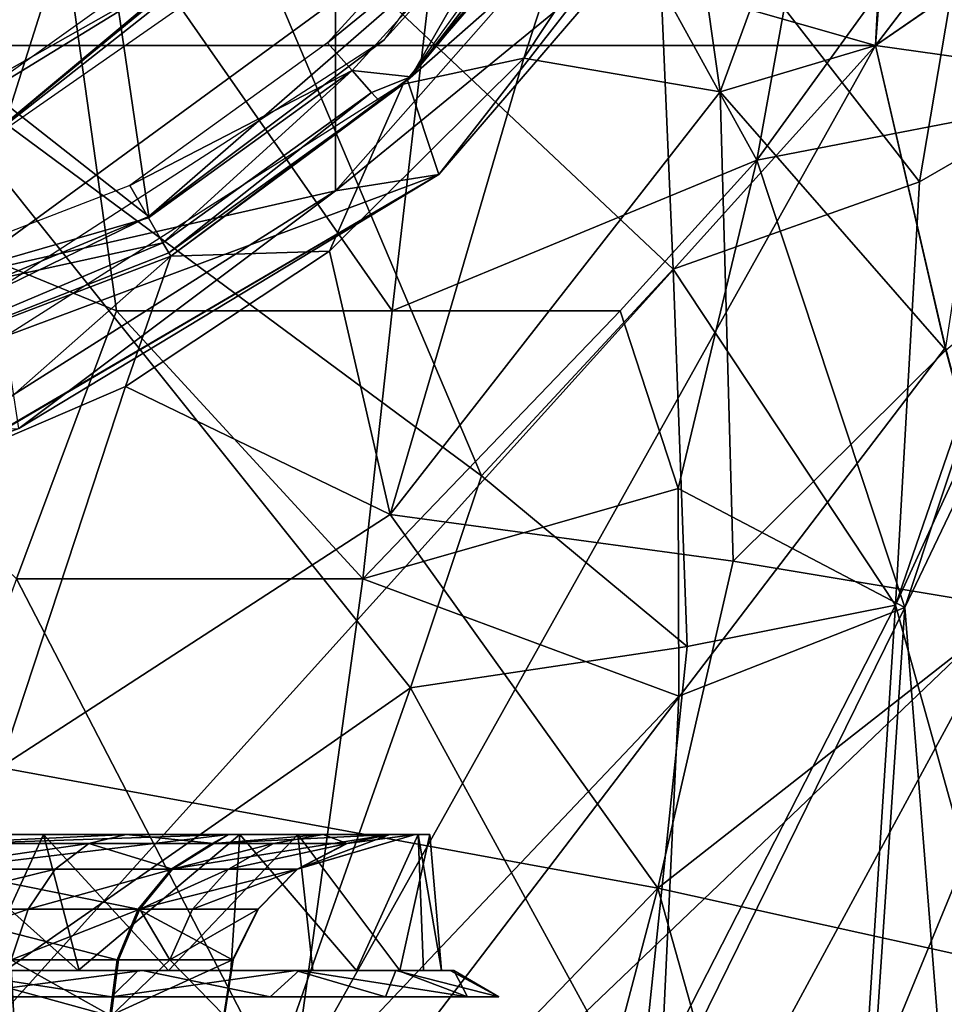
# Model space of a CAD drawing. Extents: x -110 to 110, y -167 to 1234.
# Drawn here: x 5 to 16, y -67 to -56 of the extents above; entities that cross this region are included whole.
import ezdxf

# ---------------------------------------------------------------- set-up
doc = ezdxf.new("R2010")
doc.units = 0
doc.header["$MEASUREMENT"] = 0

msp = doc.modelspace()

# ---------------------------------------------------------------- linework, layer by layer
for points in [[(14.7718, -56.2943, -14.9559), (-15.2085, -47.740799, -14.9904), (15.2084, -47.7388, -14.9905)], [(14.7718, -56.2943, -14.9559), (-14.7719, -56.294201, -14.9558), (-15.2085, -47.740799, -14.9904)], [(16.684799, -53.7883, -13.8694), (14.7718, -56.2943, -14.9559), (15.2084, -47.7388, -14.9905)], [(-0.8784, -56.241299, -17.489201), (5.6406, -53.77, -16.780899), (0, -50.235699, -17.846399)], [(14.7816, -50.235699, -10), (10.3012, -51.8176, -14.5184), (13.4617, -57.5583, -10.9893)], [(14.7816, -50.235699, -10), (13.4617, -57.5583, -10.9893), (15.8853, -54.214401, -7.7489)], [(12.6293, -53.807499, 17.901899), (13.0591, -56.8069, 16.411699), (15.176, -51.0168, 14.988)], [(13.0591, -56.8069, 16.411699), (14.771, -56.293701, 14.9567), (15.176, -51.0168, 14.988)], [(16.684799, -53.788601, 13.8694), (15.176, -51.0168, 14.988), (14.771, -56.293701, 14.9567)], [(10.3012, -51.8176, -14.5184), (5.6406, -53.77, -16.780899), (9.4401, -59.2215, -14.3509)], [(13.4617, -57.5583, -10.9893), (10.3012, -51.8176, -14.5184), (9.4401, -59.2215, -14.3509)], [(9.349, -56.235001, 25.5), (10.6505, -54.792, 29.5), (12.3121, -52.033199, 25.5)], [(9.6108, -56.676201, 25), (12.6908, -52.407501, 25), (13.3014, -53.4286, 25)], [(9.955, -57.716301, 25), (9.6108, -56.676201, 25), (13.3014, -53.4286, 25)], [(12.1353, -55.179001, 45.030998), (9.955, -57.716301, 43.5), (13.3014, -53.4286, 43.5)], [(13.3014, -53.4286, 25), (13.3014, -53.4286, 43.5), (9.955, -57.716301, 43.5)], [(9.955, -57.716301, 25), (13.3014, -53.4286, 25), (9.955, -57.716301, 43.5)], [(6.4004, -59.2215, -15.9406), (5.6406, -53.77, -16.780899), (-0.8784, -56.241299, -17.489201)], [(3.2518, -55.422199, 29.5), (6.1106, -53.769699, 29.5), (6.7592, -58.182301, 29.5)], [(9.4401, -59.2215, -14.3509), (5.6406, -53.77, -16.780899), (6.4004, -59.2215, -15.9406)], [(6.1106, -53.769699, 29.5), (10.6505, -54.792, 29.5), (6.7592, -58.182301, 29.5)], [(12.6293, -53.807499, 17.901899), (10.8937, -56.4342, 18.9529), (13.0591, -56.8069, 16.411699)], [(12.6293, -53.807499, 17.901899), (11.546, -54.414501, 21.2554), (10.8937, -56.4342, 18.9529)], [(17.037701, -54.7365, 13.5753), (16.684799, -53.788601, 13.8694), (14.771, -56.293701, 14.9567)], [(14.7718, -56.2943, -14.9559), (16.684799, -53.7883, -13.8694), (16.208099, -55.299, -13.9486)], [(7.4136, -53.931801, 16.065201), (10.4251, -61.040699, 13.3248), (3.9301, -56.232899, 17.0653)], [(3.9301, -56.232899, 17.0653), (6.4129, -54.809601, 22.7113), (7.4136, -53.931801, 16.065201)], [(12.3359, -54.047199, 12.6733), (12.5374, -58.761002, 11.8282), (7.4136, -53.931801, 16.065201)], [(12.5374, -58.761002, 11.8282), (10.4251, -61.040699, 13.3248), (7.4136, -53.931801, 16.065201)], [(12.3359, -54.047199, 12.6733), (15.2551, -57.7976, 8.2666), (12.5374, -58.761002, 11.8282)], [(15.8678, -54.1651, 7.7925), (15.2551, -57.7976, 8.2666), (12.3359, -54.047199, 12.6733)], [(12.1353, -54.131699, 47.908401), (8.8168, -55.792301, 51.3004), (8.8168, -57.899502, 47.650501)], [(12.1353, -55.179001, 45.030998), (12.1353, -54.131699, 47.908401), (8.8168, -57.899502, 47.650501)], [(11.7574, -54.096001, 24.1), (9.5626, -56.721699, 22.7194), (11.546, -54.414501, 21.2554)], [(11.7574, -54.096001, 24.1), (9.6479, -56.6409, 24.1), (9.5626, -56.721699, 22.7194)], [(11.1255, -54.7155, 24.6231), (9.6479, -56.6409, 24.1), (11.7574, -54.096001, 24.1)], [(16.9324, -56.8321, 4.2348), (15.2551, -57.7976, 8.2666), (15.8678, -54.1651, 7.7925)], [(4.6305, -57.018799, 23), (7.2939, -55.382702, 24.5), (8.477, -54.263199, 23)], [(10.8651, -54.523102, 24.901899), (10.5363, -54.280102, 25), (8.7269, -56.2659, 25)], [(15.8853, -54.214401, -7.7489), (13.4617, -57.5583, -10.9893), (16.955601, -56.884499, -4.1187)], [(10.8937, -56.4342, 18.9529), (11.546, -54.414501, 21.2554), (9.5626, -56.721699, 22.7194)], [(10.8651, -54.523102, 24.901899), (8.7269, -56.2659, 25), (8.9992, -56.570702, 24.901899)], [(10.8651, -54.523102, 24.901899), (8.9992, -56.570702, 24.901899), (9.6479, -56.6409, 24.1)], [(10.8651, -54.523102, 24.901899), (9.6479, -56.6409, 24.1), (11.1255, -54.7155, 24.6231)], [(14.771, -56.293701, 14.9567), (18.8445, -56.867298, 11.9772), (17.037701, -54.7365, 13.5753)], [(4.6353, -58.8507, 50.6329), (5.9198, -54.7994, 54.5), (3.1078, -56.208801, 54.5)], [(4.2581, -55.211601, 54.5), (3.1078, -56.208801, 54.5), (5.9198, -54.7994, 54.5)], [(3.3877, -56.434399, 22.7113), (6.4129, -54.809601, 22.7113), (3.9301, -56.232899, 17.0653)], [(8.8168, -55.792301, 51.3004), (5.9198, -54.7994, 54.5), (4.6353, -58.8507, 50.6329)], [(7.3548, -55.456799, 24.7939), (4.7358, -57.5182, 25), (8.7028, -54.7542, 25)], [(6.7592, -58.182301, 29.5), (10.6505, -54.792, 29.5), (9.349, -56.235001, 25.5)], [(12.1353, -55.179001, 45.030998), (8.8168, -57.899502, 47.650501), (9.955, -57.716301, 43.5)], [(3.8734, -57.320202, 24.5), (7.2939, -55.382702, 24.5), (4.6305, -57.018799, 23)], [(7.2939, -55.382702, 24.5), (3.8734, -57.320202, 24.5), (4.7358, -57.5182, 25)], [(7.3097, -55.401901, 24.654499), (7.2939, -55.382702, 24.5), (4.7358, -57.5182, 25)], [(16.208099, -55.299, -13.9486), (15.54, -59.627701, -13.6053), (14.7718, -56.2943, -14.9559)], [(3.2518, -55.422199, 29.5), (6.7592, -58.182301, 29.5), (3.5001, -59.534698, 29.5)], [(7.3097, -55.401901, 24.654499), (4.7358, -57.5182, 25), (7.3548, -55.456799, 24.7939)], [(8.8168, -57.899502, 47.650501), (8.8168, -55.792301, 51.3004), (4.6353, -58.8507, 50.6329)], [(-0.8784, -56.241299, -17.489201), (5.2978, -62.1786, -15.8741), (6.4004, -59.2215, -15.9406)], [(3.9301, -56.232899, 17.0653), (9.6427, -63.381199, 13.4169), (3.0212, -68, 15.2344)], [(10.4251, -61.040699, 13.3248), (9.6427, -63.381199, 13.4169), (3.9301, -56.232899, 17.0653)], [(5.0386, -59.020599, 25.5), (6.7592, -58.182301, 29.5), (9.349, -56.235001, 25.5)], [(8.9992, -56.570702, 24.901899), (8.7269, -56.2659, 25), (6.5504, -57.840801, 25)], [(0.0324, -72.6418, -17.9006), (-14.7719, -56.294201, -14.9558), (14.7718, -56.2943, -14.9559)], [(5.6254, -72.641701, -16.993799), (0.0324, -72.6418, -17.9006), (14.7718, -56.2943, -14.9559)], [(5.6254, -72.641701, -16.993799), (14.7718, -56.2943, -14.9559), (15.54, -59.627701, -13.6053)], [(13.0591, -56.8069, 16.411699), (15.547, -59.656101, 13.5916), (14.771, -56.293701, 14.9567)], [(15.547, -59.656101, 13.5916), (18.8445, -56.867298, 11.9772), (14.771, -56.293701, 14.9567)], [(10.8937, -56.4342, 18.9529), (8.7511, -58.562199, 19.9638), (9.4205, -61.468399, 18.0875)], [(10.8937, -56.4342, 18.9529), (9.5626, -56.721699, 22.7194), (8.7511, -58.562199, 19.9638)], [(10.8937, -56.4342, 18.9529), (9.4205, -61.468399, 18.0875), (13.0591, -56.8069, 16.411699)], [(8.9992, -56.570702, 24.901899), (6.5504, -57.840801, 25), (6.7546, -58.194401, 24.901199)], [(8.9992, -56.570702, 24.901899), (6.7546, -58.194401, 24.901199), (6.9143, -58.4711, 24.628901)], [(8.9992, -56.570702, 24.901899), (6.9143, -58.4711, 24.628901), (9.2149, -56.812199, 24.6231)], [(8.9992, -56.570702, 24.901899), (9.2149, -56.812199, 24.6231), (9.6479, -56.6409, 24.1)], [(5.171, -59.506199, 25), (9.6108, -56.676201, 25), (9.955, -57.716301, 25)], [(9.6479, -56.6409, 24.1), (7.0005, -58.620201, 24.1), (9.5626, -56.721699, 22.7194)], [(9.3001, -56.907501, 24.3645), (7.0005, -58.620201, 24.1), (9.6479, -56.6409, 24.1)], [(9.2149, -56.812199, 24.6231), (9.3001, -56.907501, 24.3645), (9.6479, -56.6409, 24.1)], [(8.7511, -58.562199, 19.9638), (9.5626, -56.721699, 22.7194), (7.0005, -58.620201, 24.1)], [(13.2018, -61.984798, 15.4382), (13.0591, -56.8069, 16.411699), (9.4205, -61.468399, 18.0875)], [(13.2018, -61.984798, 15.4382), (15.547, -59.656101, 13.5916), (13.0591, -56.8069, 16.411699)], [(9.2149, -56.812199, 24.6231), (6.9143, -58.4711, 24.628901), (6.978, -58.581402, 24.3778)], [(9.2149, -56.812199, 24.6231), (6.978, -58.581402, 24.3778), (9.3001, -56.907501, 24.3645)], [(9.3001, -56.907501, 24.3645), (6.978, -58.581402, 24.3778), (7.0005, -58.620201, 24.1)], [(13.4617, -57.5583, -10.9893), (15.0947, -62.495201, -7.0991), (16.955601, -56.884499, -4.1187)], [(17.249599, -57.536201, 2.125), (14.9893, -62.469398, 7.3291), (16.9324, -56.8321, 4.2348)], [(14.9893, -62.469398, 7.3291), (15.2551, -57.7976, 8.2666), (16.9324, -56.8321, 4.2348)], [(16.955601, -56.884499, -4.1187), (15.0947, -62.495201, -7.0991), (17.3547, -57.764)], [(11.955, -59.2215, -12.3347), (13.4617, -57.5583, -10.9893), (9.4401, -59.2215, -14.3509)], [(11.955, -59.2215, -12.3347), (12.5948, -61.180901, -11.2636), (13.4617, -57.5583, -10.9893)], [(12.5948, -61.180901, -11.2636), (15.0947, -62.495201, -7.0991), (13.4617, -57.5583, -10.9893)], [(17.249599, -57.536201, 2.125), (15.7643, -65.250504, 3.5327), (14.9893, -62.469398, 7.3291)], [(4.901, -60.672901, 35.283001), (9.955, -57.716301, 25), (9.955, -57.716301, 43.5)], [(4.901, -60.672901, 35.283001), (9.955, -57.716301, 43.5), (4.9448, -60.6577, 37.524101)], [(5.3242, -60.519299, 25), (9.955, -57.716301, 25), (4.901, -60.672901, 35.283001)], [(4.9448, -60.6577, 37.524101), (9.955, -57.716301, 43.5), (5.3242, -60.519299, 43.5)], [(5.3242, -60.519299, 25), (5.171, -59.506199, 25), (9.955, -57.716301, 25)], [(8.8168, -57.899502, 47.650501), (5.3242, -60.519299, 43.5), (9.955, -57.716301, 43.5)], [(17.3547, -57.764), (15.0947, -62.495201, -7.0991), (15.5311, -68)], [(2.2769, -59.486301, 25), (6.7546, -58.194401, 24.901199), (6.5504, -57.840801, 25)], [(12.5374, -58.761002, 11.8282), (15.2551, -57.7976, 8.2666), (14.9893, -62.469398, 7.3291)], [(8.8168, -57.899502, 47.650501), (4.6353, -60.5453, 45.9772), (5.3242, -60.519299, 43.5)], [(8.8168, -57.899502, 47.650501), (4.6353, -58.8507, 50.6329), (4.6353, -60.5453, 45.9772)], [(2.2769, -59.486301, 25), (6.9143, -58.4711, 24.628901), (6.7546, -58.194401, 24.901199)], [(3.5001, -59.534698, 29.5), (6.7592, -58.182301, 29.5), (5.0386, -59.020599, 25.5)], [(2.2769, -59.486301, 25), (2.4363, -60.362999, 24.2251), (6.9143, -58.4711, 24.628901)], [(2.4363, -60.362999, 24.2251), (6.978, -58.581402, 24.3778), (6.9143, -58.4711, 24.628901)], [(2.4363, -60.362999, 24.2251), (7.0005, -58.620201, 24.1), (6.978, -58.581402, 24.3778)], [(4.2883, -61.007801, 21.273001), (7.0005, -58.620201, 24.1), (2.4363, -60.362999, 24.2251)], [(6.5009, -60.056599, 20.746901), (7.0005, -58.620201, 24.1), (4.2883, -61.007801, 21.273001)], [(8.7511, -58.562199, 19.9638), (6.5009, -60.056599, 20.746901), (9.4205, -61.468399, 18.0875)], [(8.7511, -58.562199, 19.9638), (7.0005, -58.620201, 24.1), (6.5009, -60.056599, 20.746901)], [(12.5374, -58.761002, 11.8282), (12.695, -62.925701, 10.7037), (10.4251, -61.040699, 13.3248)], [(14.9893, -62.469398, 7.3291), (12.695, -62.925701, 10.7037), (12.5374, -58.761002, 11.8282)], [(5.2978, -62.1786, -15.8741), (9.1166, -62.1786, -14.0336), (6.4004, -59.2215, -15.9406)], [(6.4004, -59.2215, -15.9406), (9.1166, -62.1786, -14.0336), (9.4401, -59.2215, -14.3509)], [(9.4401, -59.2215, -14.3509), (9.1166, -62.1786, -14.0336), (11.955, -59.2215, -12.3347)], [(9.1166, -62.1786, -14.0336), (12.5948, -61.180901, -11.2636), (11.955, -59.2215, -12.3347)], [(16.294001, -62.4473, -12.004), (5.6254, -72.641701, -16.993799), (15.54, -59.627701, -13.6053)], [(13.2018, -61.984798, 15.4382), (16.309099, -62.500599, 11.9685), (15.547, -59.656101, 13.5916)], [(6.5009, -60.056599, 20.746901), (4.2883, -61.007801, 21.273001), (5.1176, -64.259804, 19.250601)], [(6.5009, -60.056599, 20.746901), (5.1176, -64.259804, 19.250601), (9.4205, -61.468399, 18.0875)], [(10.4251, -61.040699, 13.3248), (12.695, -62.925701, 10.7037), (9.6427, -63.381199, 13.4169)], [(9.1166, -62.1786, -14.0336), (12.6005, -63.473999, -10.661), (12.5948, -61.180901, -11.2636)], [(12.6005, -63.473999, -10.661), (15.0947, -62.495201, -7.0991), (12.5948, -61.180901, -11.2636)], [(12.3718, -65.5905, 15.2778), (9.4205, -61.468399, 18.0875), (5.1176, -64.259804, 19.250601)], [(12.3718, -65.5905, 15.2778), (13.2018, -61.984798, 15.4382), (9.4205, -61.468399, 18.0875)], [(12.3718, -65.5905, 15.2778), (16.309099, -62.500599, 11.9685), (13.2018, -61.984798, 15.4382)], [(8.3113, -68, -13.1202), (5.2978, -62.1786, -15.8741), (3.1694, -68, -15.2043)], [(8.3113, -68, -13.1202), (9.1166, -62.1786, -14.0336), (5.2978, -62.1786, -15.8741)], [(8.3113, -68, -13.1202), (12.6005, -63.473999, -10.661), (9.1166, -62.1786, -14.0336)], [(10.779, -72.641701, -14.2915), (5.6254, -72.641701, -16.993799), (16.294001, -62.4473, -12.004)], [(17.531601, -66.660103, -8.3847), (10.779, -72.641701, -14.2915), (16.294001, -62.4473, -12.004)], [(12.1628, -68, 9.6583), (14.9893, -62.469398, 7.3291), (14.6346, -68, 5.2003)], [(12.1628, -68, 9.6583), (12.695, -62.925701, 10.7037), (14.9893, -62.469398, 7.3291)], [(12.3718, -65.5905, 15.2778), (17.5553, -66.738098, 8.2952), (16.309099, -62.500599, 11.9685)], [(14.7251, -68, -4.9388), (15.0947, -62.495201, -7.0991), (12.3888, -68, -9.3668)], [(12.3888, -68, -9.3668), (15.0947, -62.495201, -7.0991), (12.6005, -63.473999, -10.661)], [(14.9893, -62.469398, 7.3291), (15.7643, -65.250504, 3.5327), (14.6346, -68, 5.2003)], [(15.5311, -68), (15.0947, -62.495201, -7.0991), (14.7251, -68, -4.9388)], [(9.6427, -63.381199, 13.4169), (12.695, -62.925701, 10.7037), (12.1628, -68, 9.6583)], [(3.0212, -68, 15.2344), (9.6427, -63.381199, 13.4169), (8.0146, -68, 13.3034)], [(8.0146, -68, 13.3034), (9.6427, -63.381199, 13.4169), (12.1628, -68, 9.6583)], [(12.3888, -68, -9.3668), (12.6005, -63.473999, -10.661), (8.3113, -68, -13.1202)], [(5.5775, -72.641701, 17.0096), (5.1176, -64.259804, 19.250601), (0.5738, -65.303703, 19.7085)], [(12.3718, -65.5905, 15.2778), (5.1176, -64.259804, 19.250601), (5.5775, -72.641701, 17.0096)], [(2.9263, -65, 9.5619), (5.5962, -65, 8.2868), (4.2415, -65, 8.7789)], [(5.5962, -65, 8.2868), (2.9263, -65, 9.5619), (4.9091, -66.5, 8.7116)], [(4.4166, -65.0979, -7.9929), (6.5086, -65, -7.2594), (3.4844, -65, -9.1061)], [(3.4844, -65, -9.1061), (6.5086, -65, -7.2594), (4.2992, -65, -9.0285)], [(4.2992, -65, -9.0285), (5.9783, -66.5, -8.0156), (3.9664, -66.5, -9.1797)], [(4.7485, -65.0979, 7.8003), (4.2415, -65, 8.7789), (7.638, -65, 6.0594)], [(5.5962, -65, 8.2868), (7.638, -65, 6.0594), (4.2415, -65, 8.7789)], [(7.763, -65, -6.3031), (4.2992, -65, -9.0285), (6.5086, -65, -7.2594)], [(4.2992, -65, -9.0285), (7.763, -65, -6.3031), (5.9783, -66.5, -8.0156)], [(6.0961, -65.0979, -6.7993), (6.5086, -65, -7.2594), (4.4166, -65.0979, -7.9929)], [(4.4586, -65.382004, 7.3241), (7.638, -65, 6.0594), (7.0031, -65.382004, 4.9475)], [(4.7485, -65.0979, 7.8003), (7.638, -65, 6.0594), (4.4586, -65.382004, 7.3241)], [(5.5962, -65, 8.2868), (4.9091, -66.5, 8.7116), (5.9916, -66.5, 8.0056)], [(5.5962, -65, 8.2868), (8.4019, -65, 5.4218), (7.638, -65, 6.0594)], [(5.5962, -65, 8.2868), (5.9916, -66.5, 8.0056), (6.9744, -66.5, 7.1664)], [(8.4019, -65, 5.4218), (5.5962, -65, 8.2868), (6.9744, -66.5, 7.1664)], [(7.763, -65, -6.3031), (7.6641, -66.5, -6.4231), (5.9783, -66.5, -8.0156)], [(7.4764, -65.0979, -5.2437), (6.5086, -65, -7.2594), (6.0961, -65.0979, -6.7993)], [(7.4764, -65.0979, -5.2437), (8.6817, -65, -4.4368), (6.5086, -65, -7.2594)], [(8.6817, -65, -4.4368), (7.763, -65, -6.3031), (6.5086, -65, -7.2594)], [(8.4019, -65, 5.4218), (6.9744, -66.5, 7.1664), (8.5659, -66.5, 5.1589)], [(7.0031, -65.382004, 4.9475), (9.4158, -65, 2.529), (8.3929, -65.382004, 1.7552)], [(7.4584, -65.0979, 5.2692), (9.4158, -65, 2.529), (7.0031, -65.382004, 4.9475)], [(7.4584, -65.0979, 5.2692), (7.0031, -65.382004, 4.9475), (7.638, -65, 6.0594)], [(7.4584, -65.0979, 5.2692), (7.638, -65, 6.0594), (9.4158, -65, 2.529)], [(8.1316, -65.0979, -4.1557), (8.6817, -65, -4.4368), (7.4764, -65.0979, -5.2437)], [(8.4019, -65, 5.4218), (9.4158, -65, 2.529), (7.638, -65, 6.0594)], [(7.763, -65, -6.3031), (9.0477, -66.5, -4.2587), (7.6641, -66.5, -6.4231)], [(9.7262, -65, -2.3214), (7.763, -65, -6.3031), (8.6817, -65, -4.4368)], [(7.763, -65, -6.3031), (9.7262, -65, -2.3214), (9.0477, -66.5, -4.2587)], [(8.9449, -65.0979, -1.8388), (8.6817, -65, -4.4368), (8.1316, -65.0979, -4.1557)], [(8.3929, -65.382004, 1.7552), (9.6959, -65, -1.0221), (8.3988, -65.382004, -1.7265)], [(8.9386, -65.0979, 1.8693), (8.3929, -65.382004, 1.7552), (9.4158, -65, 2.529)], [(8.9386, -65.0979, 1.8693), (9.6959, -65, -1.0221), (8.3929, -65.382004, 1.7552)], [(8.9449, -65.0979, -1.8388), (8.3988, -65.382004, -1.7265), (9.6959, -65, -1.0221)], [(8.4019, -65, 5.4218), (9.8564, -65, 1.6853), (9.4158, -65, 2.529)], [(8.4019, -65, 5.4218), (8.5659, -66.5, 5.1589), (9.5259, -66.5, 3.0417)], [(9.8564, -65, 1.6853), (8.4019, -65, 5.4218), (9.5259, -66.5, 3.0417)], [(8.9449, -65.0979, -1.8388), (9.6959, -65, -1.0221), (8.6817, -65, -4.4368)], [(9.7262, -65, -2.3214), (8.6817, -65, -4.4368), (9.6959, -65, -1.0221)], [(8.9386, -65.0979, 1.8693), (9.4158, -65, 2.529), (9.6959, -65, -1.0221)], [(9.7262, -65, -2.3214), (9.7863, -66.5, -2.0532), (9.0477, -66.5, -4.2587)], [(9.8564, -65, 1.6853), (9.6959, -65, -1.0221), (9.4158, -65, 2.529)], [(9.8564, -65, 1.6853), (9.5259, -66.5, 3.0417), (9.9869, -66.5, 0.5084)], [(9.8564, -65, 1.6853), (9.7262, -65, -2.3214), (9.6959, -65, -1.0221)], [(9.7262, -65, -2.3214), (9.9869, -66.5, 0.5084), (9.7863, -66.5, -2.0532)], [(9.7262, -65, -2.3214), (9.8564, -65, 1.6853), (9.9869, -66.5, 0.5084)], [(6.0961, -65.0979, -6.7993), (4.4166, -65.0979, -7.9929), (4.147, -65.382004, -7.5049)], [(6.0961, -65.0979, -6.7993), (4.147, -65.382004, -7.5049), (5.7239, -65.382004, -6.3842)], [(7.0199, -65.382004, -4.9236), (6.0961, -65.0979, -6.7993), (5.7239, -65.382004, -6.3842)], [(7.4764, -65.0979, -5.2437), (6.0961, -65.0979, -6.7993), (7.0199, -65.382004, -4.9236)], [(8.1316, -65.0979, -4.1557), (7.0199, -65.382004, -4.9236), (7.6352, -65.382004, -3.902)], [(8.1316, -65.0979, -4.1557), (7.4764, -65.0979, -5.2437), (7.0199, -65.382004, -4.9236)], [(8.9449, -65.0979, -1.8388), (7.6352, -65.382004, -3.902), (8.3988, -65.382004, -1.7265)], [(8.9449, -65.0979, -1.8388), (8.1316, -65.0979, -4.1557), (7.6352, -65.382004, -3.902)], [(14.6346, -68, 5.2003), (15.7643, -65.250504, 3.5327), (15.5311, -68)], [(-0.0324, -72.6418, 17.9006), (5.5775, -72.641701, 17.0096), (0.5738, -65.303703, 19.7085)], [(5.7239, -65.382004, -6.3842), (4.147, -65.382004, -7.5049), (3.933, -65.824402, -7.1176)], [(5.7239, -65.382004, -6.3842), (3.933, -65.824402, -7.1176), (5.4285, -65.824402, -6.0547)], [(4.4586, -65.382004, 7.3241), (6.6417, -65.824402, 4.6922), (4.2285, -65.824402, 6.9461)], [(4.4586, -65.382004, 7.3241), (7.0031, -65.382004, 4.9475), (6.6417, -65.824402, 4.6922)], [(7.0199, -65.382004, -4.9236), (5.7239, -65.382004, -6.3842), (5.4285, -65.824402, -6.0547)], [(7.0199, -65.382004, -4.9236), (5.4285, -65.824402, -6.0547), (6.6577, -65.824402, -4.6695)], [(6.6417, -65.824402, 4.6922), (8.3929, -65.382004, 1.7552), (7.9598, -65.824402, 1.6646)], [(7.0031, -65.382004, 4.9475), (8.3929, -65.382004, 1.7552), (6.6417, -65.824402, 4.6922)], [(7.6352, -65.382004, -3.902), (7.0199, -65.382004, -4.9236), (6.6577, -65.824402, -4.6695)], [(7.6352, -65.382004, -3.902), (6.6577, -65.824402, -4.6695), (7.2412, -65.824402, -3.7006)], [(8.3988, -65.382004, -1.7265), (7.2412, -65.824402, -3.7006), (7.9654, -65.824402, -1.6374)], [(8.3988, -65.382004, -1.7265), (7.6352, -65.382004, -3.902), (7.2412, -65.824402, -3.7006)], [(7.9598, -65.824402, 1.6646), (8.3988, -65.382004, -1.7265), (7.9654, -65.824402, -1.6374)], [(8.3929, -65.382004, 1.7552), (8.3988, -65.382004, -1.7265), (7.9598, -65.824402, 1.6646)], [(12.3718, -65.5905, 15.2778), (5.5775, -72.641701, 17.0096), (10.5065, -72.641701, 14.493)], [(12.3718, -65.5905, 15.2778), (10.5065, -72.641701, 14.493), (14.3516, -72.641701, 10.6988)], [(12.3718, -65.5905, 15.2778), (14.3516, -72.641701, 10.6988), (17.5553, -66.738098, 8.2952)], [(5.4285, -65.824402, -6.0547), (3.7956, -66.382004, -6.869), (5.2389, -66.382004, -5.8432)], [(5.4285, -65.824402, -6.0547), (3.933, -65.824402, -7.1176), (3.7956, -66.382004, -6.869)], [(4.2285, -65.824402, 6.9461), (6.4097, -66.382004, 4.5283), (4.0808, -66.382004, 6.7035)], [(4.2285, -65.824402, 6.9461), (6.6417, -65.824402, 4.6922), (6.4097, -66.382004, 4.5283)], [(6.6577, -65.824402, -4.6695), (5.4285, -65.824402, -6.0547), (5.2389, -66.382004, -5.8432)], [(6.6577, -65.824402, -4.6695), (5.2389, -66.382004, -5.8432), (6.4251, -66.382004, -4.5064)], [(6.6417, -65.824402, 4.6922), (7.6817, -66.382004, 1.6065), (6.4097, -66.382004, 4.5283)], [(6.9882, -66.382004, -3.5713), (6.6577, -65.824402, -4.6695), (6.4251, -66.382004, -4.5064)], [(6.6417, -65.824402, 4.6922), (7.9598, -65.824402, 1.6646), (7.6817, -66.382004, 1.6065)], [(7.2412, -65.824402, -3.7006), (6.6577, -65.824402, -4.6695), (6.9882, -66.382004, -3.5713)], [(7.9654, -65.824402, -1.6374), (6.9882, -66.382004, -3.5713), (7.6871, -66.382004, -1.5802)], [(7.9654, -65.824402, -1.6374), (7.2412, -65.824402, -3.7006), (6.9882, -66.382004, -3.5713)], [(7.9598, -65.824402, 1.6646), (7.6871, -66.382004, -1.5802), (7.6817, -66.382004, 1.6065)], [(7.9598, -65.824402, 1.6646), (7.9654, -65.824402, -1.6374), (7.6871, -66.382004, -1.5802)], [(5.2389, -66.382004, -5.8432), (3.7481, -67, -6.783), (6.3446, -67, -4.4499)], [(4.0808, -66.382004, 6.7035), (6.3293, -67, 4.4715), (4.0297, -67, 6.6195)], [(4.0808, -66.382004, 6.7035), (6.4097, -66.382004, 4.5283), (6.3293, -67, 4.4715)], [(6.4251, -66.382004, -4.5064), (5.2389, -66.382004, -5.8432), (6.3446, -67, -4.4499)], [(7.6817, -66.382004, 1.6065), (7.5854, -67, 1.5863), (6.3293, -67, 4.4715)], [(6.4097, -66.382004, 4.5283), (7.6817, -66.382004, 1.6065), (6.3293, -67, 4.4715)], [(6.9882, -66.382004, -3.5713), (6.3446, -67, -4.4499), (7.5908, -67, -1.5604)], [(6.9882, -66.382004, -3.5713), (6.4251, -66.382004, -4.5064), (6.3446, -67, -4.4499)], [(7.6871, -66.382004, -1.5802), (6.9882, -66.382004, -3.5713), (7.5908, -67, -1.5604)], [(7.6817, -66.382004, 1.6065), (7.5908, -67, -1.5604), (7.5854, -67, 1.5863)], [(7.6817, -66.382004, 1.6065), (7.6871, -66.382004, -1.5802), (7.5908, -67, -1.5604)], [(6.3473, -66.788696, -8.5941), (3.3414, -66.788696, -10.1483), (4.4739, -66.5, -9.1493)], [(5.9783, -66.5, -8.0156), (4.4739, -66.5, -9.1493), (3.9664, -66.5, -9.1797)], [(4.4534, -66.788696, 9.712), (6.689, -66.5, 7.68), (4.5299, -66.5, 9.1217)], [(4.4534, -66.788696, 9.712), (8.0961, -66.788696, 6.9718), (6.689, -66.5, 7.68)], [(6.6418, -66.5, -7.7209), (4.4739, -66.5, -9.1493), (5.9783, -66.5, -8.0156)], [(6.6418, -66.5, -7.7209), (6.3473, -66.788696, -8.5941), (4.4739, -66.5, -9.1493)], [(5.9916, -66.5, 8.0056), (4.9091, -66.5, 8.7116), (4.5299, -66.5, 9.1217)], [(6.689, -66.5, 7.68), (5.9916, -66.5, 8.0056), (4.5299, -66.5, 9.1217)], [(6.6418, -66.5, -7.7209), (5.9783, -66.5, -8.0156), (7.6641, -66.5, -6.4231)], [(6.9744, -66.5, 7.1664), (5.9916, -66.5, 8.0056), (6.689, -66.5, 7.68)], [(8.3793, -66.5, -5.7889), (6.3473, -66.788696, -8.5941), (6.6418, -66.5, -7.7209)], [(9.3688, -66.788696, -5.1357), (6.3473, -66.788696, -8.5941), (8.3793, -66.5, -5.7889)], [(6.6418, -66.5, -7.7209), (7.6641, -66.5, -6.4231), (8.3793, -66.5, -5.7889)], [(8.4147, -66.5, 5.7374), (6.9744, -66.5, 7.1664), (6.689, -66.5, 7.68)], [(6.689, -66.5, 7.68), (8.0961, -66.788696, 6.9718), (8.4147, -66.5, 5.7374)], [(8.5659, -66.5, 5.1589), (6.9744, -66.5, 7.1664), (8.4147, -66.5, 5.7374)], [(8.3793, -66.5, -5.7889), (7.6641, -66.5, -6.4231), (9.0477, -66.5, -4.2587)], [(8.0961, -66.788696, 6.9718), (10.2724, -66.788696, 2.937), (8.4147, -66.5, 5.7374)], [(8.3793, -66.5, -5.7889), (9.0477, -66.5, -4.2587), (9.4806, -66.5, -3.7204)], [(9.4806, -66.5, -3.7204), (9.3688, -66.788696, -5.1357), (8.3793, -66.5, -5.7889)], [(9.5036, -66.5, 3.6615), (8.5659, -66.5, 5.1589), (8.4147, -66.5, 5.7374)], [(8.4147, -66.5, 5.7374), (10.2724, -66.788696, 2.937), (9.5036, -66.5, 3.6615)], [(9.5259, -66.5, 3.0417), (8.5659, -66.5, 5.1589), (9.5036, -66.5, 3.6615)], [(9.0477, -66.5, -4.2587), (9.7863, -66.5, -2.0532), (9.4806, -66.5, -3.7204)], [(10.6177, -66.788696, -1.1888), (9.3688, -66.788696, -5.1357), (9.4806, -66.5, -3.7204)], [(9.4806, -66.5, -3.7204), (9.7863, -66.5, -2.0532), (10.0797, -66.5, -1.4578)], [(10.6177, -66.788696, -1.1888), (9.4806, -66.5, -3.7204), (10.0797, -66.5, -1.4578)], [(10.1208, -66.5, 1.1382), (9.5259, -66.5, 3.0417), (9.5036, -66.5, 3.6615)], [(9.5036, -66.5, 3.6615), (10.2724, -66.788696, 2.937), (10.1208, -66.5, 1.1382)], [(9.9869, -66.5, 0.5084), (9.5259, -66.5, 3.0417), (10.1208, -66.5, 1.1382)], [(9.7863, -66.5, -2.0532), (9.9869, -66.5, 0.5084), (10.0797, -66.5, -1.4578)], [(10.0797, -66.5, -1.4578), (9.9869, -66.5, 0.5084), (10.1208, -66.5, 1.1382)], [(10.1208, -66.5, 1.1382), (10.6177, -66.788696, -1.1888), (10.0797, -66.5, -1.4578)], [(10.2724, -66.788696, 2.937), (10.6177, -66.788696, -1.1888), (10.1208, -66.5, 1.1382)], [(14.5362, -72.641701, -10.4467), (10.779, -72.641701, -14.2915), (17.531601, -66.660103, -8.3847)], [(17.0082, -72.641701, -5.5817), (14.5362, -72.641701, -10.4467), (17.531601, -66.660103, -8.3847)], [(14.3516, -72.641701, 10.6988), (17.0534, -72.641701, 5.4418), (17.5553, -66.738098, 8.2952)]]:
    msp.add_3dface(points)

doc.saveas('drawing.dxf')
